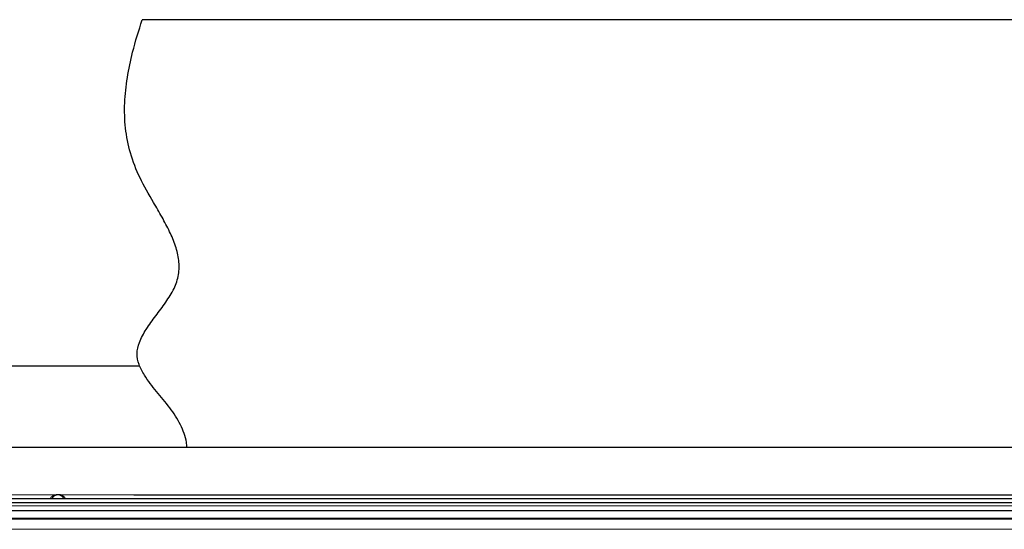
# Model space of a CAD drawing. Units: millimetres. Extents: x 50 to 1692, y -773 to 700.
# Drawn here: x 341 to 590, y -629 to -500 of the extents above; entities that cross this region are included whole.
import ezdxf

# ---------------------------------------------------------------- set-up
doc = ezdxf.new("R2010")
doc.units = ezdxf.units.MM

# ---------------------------------------------------------------- blocks, each defined once
blk = doc.blocks.new('m')
at = {"color": 7, "linetype": 'Continuous', "lineweight": 30}
for p, q in [((437.25, 138.42), (-28.72, 138.42)), ((-292, 51.1), (-29.33, 51.1)), ((-296.49, 30.59), (296.49, 30.59)), ((-292, 17.6), (-30.82, 17.6)), ((-30.82, 18.6), (437.25, 18.6)), ((-30.82, 17.6), (437.25, 17.6)), ((-292, 16.6), (292, 16.6)), ((-292, 14.6), (292, 14.6))]:
    blk.add_line(p, q, dxfattribs=at)
at = {"color": 7, "linetype": 'Continuous', "lineweight": 0}
for p, q in [((-296.47, 18.6), (-30.82, 18.6)), ((-292, 15.8), (292, 15.8)), ((-292, 12.67), (292, 12.67)), ((-292, 12.41), (292, 12.41)), ((-292, 9.86), (292, 9.86))]:
    blk.add_line(p, q, dxfattribs=at)
at = {"color": 7, "linetype": 'Continuous', "lineweight": 30}
for points, knots in [([(-17.43, 30.59), (-17.47, 31), (-17.64, 32.96), (-19, 36.43), (-21.73, 40.66), (-25.09, 44.58), (-27.88, 48.11), (-29.61, 51.33), (-30.21, 54.22), (-29.46, 57.32), (-27.69, 60.46), (-25.28, 63.73), (-22.78, 67.05), (-20.61, 70.43), (-19.36, 74.06), (-19.35, 77.77), (-20.25, 81.42), (-21.78, 85.04), (-23.72, 88.67), (-26.33, 93.13), (-29.36, 98.35), (-31.86, 104.65), (-33.09, 111.06), (-33.27, 117.47), (-32.57, 123.88), (-31.09, 130.9), (-29.57, 135.7), (-28.72, 138.42)], [0, 0, 0, 0, 0.010378, 0.050165, 0.093098, 0.138461, 0.181742, 0.207569, 0.231145, 0.255076, 0.287173, 0.322485, 0.358669, 0.393172, 0.424673, 0.454999, 0.486445, 0.519865, 0.55508, 0.591361, 0.651628, 0.708732, 0.763328, 0.817244, 0.871681, 0.927232, 1, 1, 1, 1]), ([(-48.12, 17.6), (-48.13, 17.62), (-48.16, 17.7), (-48.27, 17.87), (-48.48, 18.08), (-48.78, 18.31), (-49.28, 18.54), (-50, 18.63), (-50.73, 18.53), (-51.24, 18.28), (-51.54, 18.06), (-51.75, 17.84), (-51.87, 17.69), (-51.9, 17.61), (-51.91, 17.6)], [0, 0, 0, 0, 0.021514, 0.069845, 0.145467, 0.227674, 0.311912, 0.499672, 0.68932, 0.777328, 0.865372, 0.928823, 0.98809, 1, 1, 1, 1]), ([(-48.52, 17.6), (-48.6, 17.73), (-48.77, 18), (-49.12, 18.33), (-49.54, 18.54), (-50, 18.6), (-50.47, 18.54), (-50.9, 18.3), (-51.23, 17.97), (-51.39, 17.72), (-51.46, 17.6)], [0, 0, 0, 0, 0.129161, 0.258705, 0.37929, 0.502434, 0.625933, 0.750124, 0.887438, 1, 1, 1, 1])]:
    blk.add_open_spline(points, degree=3, knots=knots, dxfattribs=at)

msp = doc.modelspace()

# ---------------------------------------------------------------- block references
msp.add_blockref('m', (401, -638.48))

doc.saveas('drawing.dxf')
